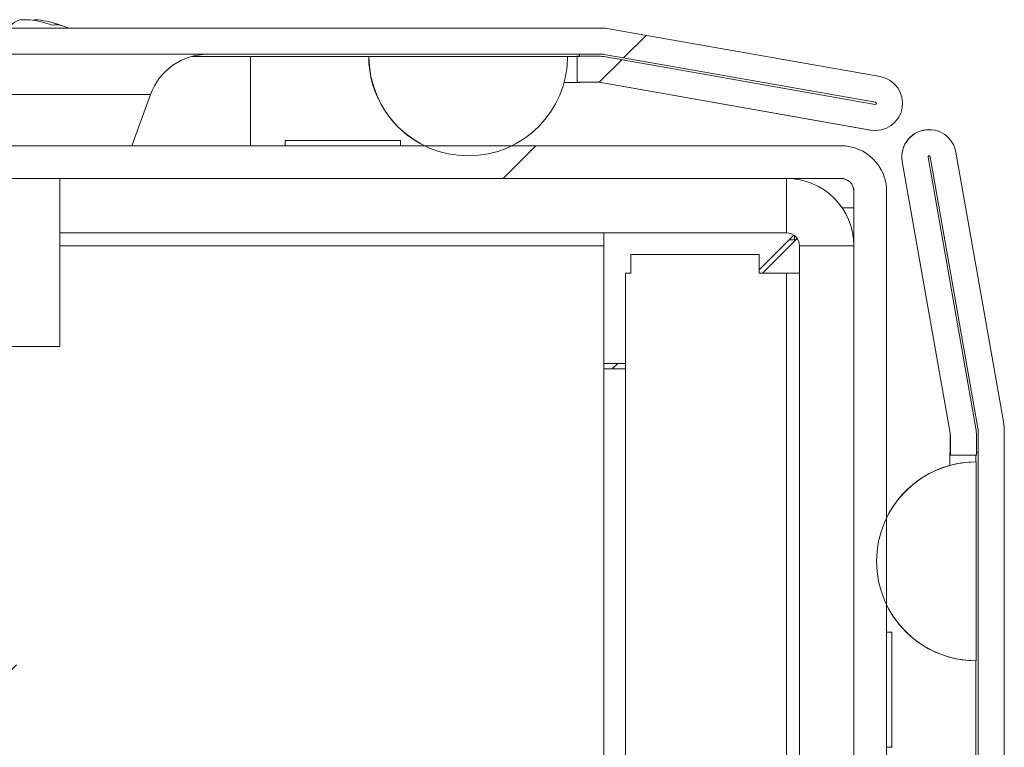
# Model space of a CAD drawing. Units: millimetres. Extents: x -3786 to 4614, y -3385 to 2555.
# Drawn here: x -1521 to -1476, y 2226 to 2260 of the extents above; entities that cross this region are included whole.
import ezdxf

# ---------------------------------------------------------------- set-up
doc = ezdxf.new("R2010")
doc.units = ezdxf.units.MM
doc.header["$LTSCALE"] = 5
pattern_1 = [(45, (-3762.31, 1156.54), (-134.704, 134.704), []), (45, (-3672.51, 1156.54), (-134.704, 134.704), [])]

msp = doc.modelspace()

# ---------------------------------------------------------------- hatches: boundary and pattern name
at = {"linetype": 'Continuous', "lineweight": 18}
h = msp.add_hatch(dxfattribs=at)
h.set_pattern_fill('ANSI32', scale=20, style=0)
h.set_pattern_definition(pattern_1)
edge = h.paths.add_edge_path(flags=0)
edge.add_line((-1495.478, 2258.169), (-1495.478, 2256.969))
edge.add_line((-1495.478, 2256.969), (-1494.558, 2256.969))
edge.add_arc((-1494.558, 2256.369), 0.6, 80, 90, ccw=False)
edge.add_line((-1494.453, 2256.96), (-1481.975, 2254.76))
edge.add_ellipse((-1481.758, 2255.991), major_axis=(1.25, 0), ratio=1, start_angle=260, end_angle=440)
edge.add_line((-1481.541, 2257.222), (-1494.019, 2259.422))
edge.add_ellipse((-1494.332, 2257.649), major_axis=(1.8, 0), ratio=1, start_angle=80, end_angle=90)
edge.add_line((-1494.332, 2259.449), (-2068.173, 2259.449))
edge.add_ellipse((-2068.173, 2257.649), major_axis=(1.8, 0), ratio=1, start_angle=90, end_angle=100)
edge.add_line((-2068.485, 2259.422), (-2080.963, 2257.222))
edge.add_ellipse((-2080.746, 2255.991), major_axis=(-1.25, 0), ratio=1, start_angle=280, end_angle=460)
edge.add_line((-2080.529, 2254.76), (-2068.051, 2256.96))
edge.add_arc((-2067.947, 2256.369), 0.6, 90, 100, ccw=False)
edge.add_line((-2067.947, 2256.969), (-2067.027, 2256.969))
edge.add_line((-2067.027, 2256.969), (-2067.027, 2258.169))
edge.add_line((-2067.027, 2258.169), (-2067.947, 2258.169))
edge.add_ellipse((-2067.947, 2256.369), major_axis=(1.8, 0), ratio=1, start_angle=90, end_angle=100)
edge.add_line((-2068.26, 2258.142), (-2080.737, 2255.941))
edge.add_arc((-2080.746, 2255.991), 0.05, 100, 280, ccw=False)
edge.add_line((-2080.755, 2256.04), (-2068.277, 2258.24))
edge.add_arc((-2068.173, 2257.649), 0.6, 90, 100, ccw=False)
edge.add_line((-2068.173, 2258.249), (-2068.117, 2258.249))
edge.add_line((-2068.117, 2258.249), (-1494.388, 2258.249))
edge.add_line((-1494.388, 2258.249), (-1494.332, 2258.249))
edge.add_arc((-1494.332, 2257.649), 0.6, 80, 90, ccw=False)
edge.add_line((-1494.228, 2258.24), (-1481.75, 2256.04))
edge.add_arc((-1481.758, 2255.991), 0.05, -100, 80, ccw=False)
edge.add_line((-1481.767, 2255.941), (-1494.245, 2258.142))
edge.add_ellipse((-1494.558, 2256.369), major_axis=(-1.8, 0), ratio=1, start_angle=260, end_angle=270)
edge.add_line((-1494.558, 2258.169), (-1495.478, 2258.169))
h = msp.add_hatch(dxfattribs=at)
h.set_pattern_fill('ANSI32', scale=20, style=0)
h.set_pattern_definition(pattern_1)
edge = h.paths.add_edge_path(flags=0)
edge.add_line((-1477.113, 1468.265), (-1478.313, 1468.265))
edge.add_line((-1478.313, 1468.265), (-1478.313, 1467.344))
edge.add_arc((-1478.913, 1467.344), 0.6, 350, 360, ccw=False)
edge.add_line((-1478.322, 1467.24), (-1480.522, 1454.762))
edge.add_arc((-1479.291, 1454.545), 1.25, 170, 350)
edge.add_line((-1478.06, 1454.328), (-1475.86, 1466.806))
edge.add_ellipse((-1477.633, 1467.118), major_axis=(1.8, 0), ratio=1, start_angle=350, end_angle=360)
edge.add_line((-1475.833, 1467.118), (-1475.833, 2240.959))
edge.add_ellipse((-1477.633, 2240.959), major_axis=(1.8, 0), ratio=1, start_angle=360, end_angle=370)
edge.add_line((-1475.86, 2241.272), (-1478.06, 2253.75))
edge.add_arc((-1479.291, 2253.533), 1.25, 10, 190)
edge.add_line((-1480.522, 2253.316), (-1478.322, 2240.838))
edge.add_arc((-1478.913, 2240.734), 0.6, 0, 10, ccw=False)
edge.add_line((-1478.313, 2240.734), (-1478.313, 2239.813))
edge.add_line((-1478.313, 2239.813), (-1477.113, 2239.813))
edge.add_line((-1477.113, 2239.813), (-1477.113, 2240.734))
edge.add_ellipse((-1478.913, 2240.734), major_axis=(1.8, 0), ratio=1, start_angle=360, end_angle=370)
edge.add_line((-1477.14, 2241.046), (-1479.34, 2253.524))
edge.add_arc((-1479.291, 2253.533), 0.05, 10, 190, ccw=False)
edge.add_line((-1479.242, 2253.541), (-1477.042, 2241.063))
edge.add_arc((-1477.633, 2240.959), 0.6, 0, 10, ccw=False)
edge.add_line((-1477.033, 2240.959), (-1477.033, 2240.903))
edge.add_line((-1477.033, 2240.903), (-1477.033, 1467.174))
edge.add_line((-1477.033, 1467.174), (-1477.033, 1467.118))
edge.add_arc((-1477.633, 1467.118), 0.6, 350, 360, ccw=False)
edge.add_line((-1477.042, 1467.014), (-1479.242, 1454.536))
edge.add_arc((-1479.291, 1454.545), 0.05, 170, 350, ccw=False)
edge.add_line((-1479.34, 1454.554), (-1477.14, 1467.032))
edge.add_ellipse((-1478.913, 1467.344), major_axis=(-1.8, 0), ratio=1, start_angle=170, end_angle=180)
edge.add_line((-1477.113, 1467.344), (-1477.113, 1468.265))
h = msp.add_hatch(dxfattribs=at)
h.set_pattern_fill('ANSI32', scale=20, style=0)
h.set_pattern_definition(pattern_1)
edge = h.paths.add_edge_path(flags=0)
edge.add_ellipse((-1529.143, 2231.143), major_axis=(-1.485, -1.485), ratio=1, start_angle=315, end_angle=405)
edge.add_line((-1529.143, 2229.043), (-1521.243, 2229.043))
edge.add_line((-1521.243, 2229.043), (-1521.243, 2230.543))
edge.add_line((-1521.243, 2230.543), (-1529.143, 2230.543))
edge.add_arc((-1529.143, 2231.143), 0.6, 180, 270, ccw=False)
edge.add_line((-1529.743, 2231.143), (-1529.743, 2251.943))
edge.add_arc((-1529.143, 2251.943), 0.6, 90, 180, ccw=False)
edge.add_line((-1529.143, 2252.543), (-1483.343, 2252.543))
edge.add_arc((-1483.343, 2251.943), 0.6, 0, 90, ccw=False)
edge.add_line((-1482.743, 2251.943), (-1482.743, 2206.143))
edge.add_arc((-1483.343, 2206.143), 0.6, -90, 0, ccw=False)
edge.add_line((-1483.343, 2205.543), (-1504.143, 2205.543))
edge.add_arc((-1504.143, 2206.143), 0.6, 180, 270, ccw=False)
edge.add_line((-1504.743, 2206.143), (-1504.743, 2214.043))
edge.add_line((-1504.743, 2214.043), (-1506.243, 2214.043))
edge.add_line((-1506.243, 2214.043), (-1506.243, 2206.143))
edge.add_ellipse((-1504.143, 2206.143), major_axis=(1.485, 1.485), ratio=1, start_angle=135, end_angle=225)
edge.add_line((-1504.143, 2204.043), (-1483.343, 2204.043))
edge.add_ellipse((-1483.343, 2206.143), major_axis=(1.485, 1.485), ratio=1, start_angle=225, end_angle=315)
edge.add_line((-1481.243, 2206.143), (-1481.243, 2251.943))
edge.add_ellipse((-1483.343, 2251.943), major_axis=(1.485, 1.485), ratio=1, start_angle=315, end_angle=405)
edge.add_line((-1483.343, 2254.043), (-1529.143, 2254.043))
edge.add_ellipse((-1529.143, 2251.943), major_axis=(-1.485, -1.485), ratio=1, start_angle=225, end_angle=315)
edge.add_line((-1531.243, 2251.943), (-1531.243, 2231.143))

# ---------------------------------------------------------------- linework, layer by layer
at = {"color": 7, "linetype": 'Continuous', "lineweight": 18}
for p, q in [((-2068.173, 2259.449, -389.067), (-1494.332, 2259.449, -389.067)), ((-1521.1, 2259.838, -389.067), (-1520.641, 2259.838, -389.067)), ((-1520.257, 2259.838, -389.067), (-1520.453, 2259.838, -389.067)), ((-1494.019, 2259.422, -389.067), (-1481.541, 2257.222, -389.067)), ((-2068.117, 2258.249, -389.067), (-1494.388, 2258.249, -389.067)), ((-1513.195, 2258.149, -389.067), (-1510.486, 2258.149, -389.067)), ((-1510.486, 2258.149, -389.067), (-1505.055, 2258.149, -389.067)), ((-1505.055, 2258.149, -389.067), (-1505.047, 2258.149, -389.067)), ((-1495.909, 2258.149, -389.067), (-1505.047, 2258.149, -389.067)), ((-1495.909, 2258.149, -389.067), (-1495.361, 2258.149, -389.067)), ((-1495.487, 2258.169, -389.067), (-1495.487, 2258.149, -389.067)), ((-1495.487, 2258.169, -389.067), (-1495.478, 2258.169, -389.067)), ((-1494.558, 2258.169, -389.067), (-1495.478, 2258.169, -389.067)), ((-1495.478, 2256.969, -389.067), (-1495.478, 2258.169, -389.067)), ((-1495.361, 2258.169, -389.067), (-1495.361, 2258.249, -389.067)), ((-1494.388, 2258.249, -389.067), (-1494.332, 2258.249, -389.067)), ((-1481.767, 2255.941, -389.067), (-1494.245, 2258.142, -389.067)), ((-1481.758, 2256.04, -389.067), (-1494.236, 2258.24, -389.067)), ((-1494.228, 2258.24, -389.067), (-1494.236, 2258.24, -389.067)), ((-1494.228, 2258.24, -389.067), (-1481.75, 2256.04, -389.067)), ((-1496.069, 2256.949, -389.067), (-1495.361, 2256.949, -389.067)), ((-1495.487, 2256.969, -389.067), (-1495.478, 2256.969, -389.067)), ((-1494.558, 2256.969, -389.067), (-1495.478, 2256.969, -389.067)), ((-1495.361, 2256.969, -389.067), (-1495.361, 2256.949, -389.067)), ((-1481.984, 2254.76, -389.067), (-1494.462, 2256.96, -389.067)), ((-1494.462, 2256.96, -389.067), (-1494.453, 2256.96, -389.067)), ((-1481.976, 2254.76, -389.067), (-1494.453, 2256.96, -389.067)), ((-1515.945, 2254.043, -389.067), (-1515.085, 2256.407, -389.067)), ((-1481.75, 2256.04, -389.067), (-1481.758, 2256.04, -389.067)), ((-1481.976, 2254.76, -389.067), (-1481.984, 2254.76, -389.067)), ((-1481.767, 2254.741, -389.067), (-1481.984, 2254.76, -389.067)), ((-1481.767, 2254.741, -389.067), (-1481.758, 2254.741, -389.067)), ((-1479.291, 2254.783, -389.067), (-1479.295, 2254.783, -389.067)), ((-1483.343, 2254.043, -389.067), (-1529.143, 2254.043, -389.067)), ((-1508.897, 2254.289, -389.067), (-1508.897, 2254.043, -389.067)), ((-1508.897, 2254.289, -389.067), (-1508.897, 2254.043, -389.067)), ((-1508.897, 2254.289, -389.067), (-1503.597, 2254.289, -389.067)), ((-1503.597, 2254.043, -389.067), (-1503.597, 2254.289, -389.067)), ((-1478.06, 2253.75, -389.067), (-1475.86, 2241.272, -389.067)), ((-1478.326, 2240.838, -389.067), (-1480.526, 2253.316, -389.067)), ((-1480.526, 2253.316, -389.067), (-1480.522, 2253.316, -389.067)), ((-1478.322, 2240.838, -389.067), (-1480.522, 2253.316, -389.067)), ((-1477.14, 2241.046, -389.067), (-1479.34, 2253.524, -389.067)), ((-1477.046, 2241.063, -389.067), (-1479.246, 2253.541, -389.067)), ((-1479.246, 2253.541, -389.067), (-1479.242, 2253.541, -389.067)), ((-1479.242, 2253.541, -389.067), (-1477.042, 2241.063, -389.067)), ((-1529.143, 2252.543, -389.067), (-1483.343, 2252.543, -389.067)), ((-1523.444, 2252.542, -389.067), (-1519.044, 2252.542, -389.067)), ((-1519.254, 2244.817, -389.067), (-1519.254, 2252.542, -389.067)), ((-1519.254, 2252.54, -389.067), (-1515.796, 2252.54, -389.067)), ((-1519.254, 2252.54, -389.067), (-1517.996, 2252.54, -389.067)), ((-1519.254, 2252.539, -389.067), (-1519.046, 2252.539, -389.067)), ((-1519.254, 2252.539, -389.067), (-1515.796, 2252.539, -389.067)), ((-1519.254, 2252.539, -389.067), (-1517.996, 2252.539, -389.067)), ((-1485.847, 2252.539, -389.067), (-1519.254, 2252.539, -389.067)), ((-1497.471, 2252.539, -389.067), (-1493.071, 2252.539, -389.067)), ((-1485.847, 2250.039, -389.067), (-1485.847, 2252.539, -389.067)), ((-1484.097, 2252.538, -389.067), (-1485.786, 2252.538, -389.067)), ((-1483.347, 2252.538, -389.067), (-1484.097, 2252.538, -389.067)), ((-1483.343, 2252.543, -389.067), (-1483.347, 2252.538, -389.067)), ((-1482.743, 2251.943, -389.067), (-1482.747, 2251.938, -389.067)), ((-1482.747, 2251.188, -389.067), (-1482.747, 2251.938, -389.067)), ((-1482.743, 2251.943, -389.067), (-1482.743, 2206.143, -389.067)), ((-1481.243, 2206.143, -389.067), (-1481.243, 2251.943, -389.067)), ((-1483.287, 2251.188, -389.067), (-1482.747, 2251.188, -389.067)), ((-1482.747, 2249.5, -389.067), (-1482.747, 2251.188, -389.067)), ((-1519.254, 2250.039, -389.067), (-1485.847, 2250.039, -389.067)), ((-1494.247, 2250.038, -389.067), (-1519.254, 2250.038, -389.067)), ((-1492.997, 2250.039, -389.067), (-1494.247, 2250.039, -389.067)), ((-1494.247, 2250.039, -389.067), (-1494.247, 2250.038, -389.067)), ((-1494.247, 2250.038, -389.067), (-1494.247, 2249.439, -389.067)), ((-1492.997, 2250.038, -389.067), (-1492.997, 2250.039, -389.067)), ((-1492.997, 2250.038, -389.067), (-1492.997, 2250.039, -389.067)), ((-1487.097, 2250.038, -389.067), (-1492.997, 2250.038, -389.067)), ((-1485.847, 2250.038, -389.067), (-1487.097, 2250.038, -389.067)), ((-1487.097, 2250.038, -389.067), (-1487.097, 2250.038, -389.067)), ((-1485.847, 2250.039, -389.067), (-1485.847, 2250.038, -389.067)), ((-1485.505, 2249.931, -389.067), (-1487.097, 2248.338, -389.067)), ((-1486.947, 2248.188, -389.067), (-1485.355, 2249.781, -389.067)), ((-1485.423, 2249.713, -389.067), (-1485.723, 2249.713, -389.067)), ((-1485.472, 2249.664, -389.067), (-1485.472, 2249.907, -389.067)), ((-1494.247, 2249.439, -389.067), (-1494.247, 2207.539, -389.067)), ((-1492.997, 2249.038, -389.067), (-1492.997, 2248.188, -389.067)), ((-1492.997, 2249.038, -389.067), (-1487.097, 2249.038, -389.067)), ((-1492.997, 2249.038, -389.067), (-1492.997, 2249.038, -389.067)), ((-1492.997, 2248.188, -389.067), (-1492.997, 2249.038, -389.067)), ((-1487.097, 2249.038, -389.067), (-1487.097, 2248.188, -389.067)), ((-1485.247, 2248.189, -389.067), (-1485.247, 2249.439, -389.067)), ((-1485.247, 2249.439, -389.067), (-1485.247, 2249.439, -389.067)), ((-1485.247, 2249.439, -389.067), (-1485.247, 2216.039, -389.067)), ((-1485.247, 2249.439, -389.067), (-1482.747, 2249.439, -389.067)), ((-1482.747, 2216.039, -389.067), (-1482.747, 2249.439, -389.067)), ((-1493.247, 2207.539, -389.067), (-1493.247, 2248.188, -389.067)), ((-1493.247, 2248.188, -389.067), (-1492.997, 2248.188, -389.067)), ((-1485.847, 2248.188, -389.067), (-1487.097, 2248.188, -389.067)), ((-1485.847, 2248.188, -389.067), (-1485.247, 2248.188, -389.067)), ((-1485.247, 2248.188, -389.067), (-1485.247, 2248.189, -389.067)), ((-1485.247, 2216.039, -389.067), (-1485.247, 2248.188, -389.067)), ((-1522, 2244.817, -389.067), (-1519.254, 2244.817, -389.067)), ((-1494.247, 2244.038, -389.067), (-1493.247, 2244.038, -389.067)), ((-1494.247, 2244.038, -389.067), (-1493.247, 2244.038, -389.067)), ((-1494.247, 2243.788, -389.067), (-1493.247, 2243.788, -389.067)), ((-1493.605, 2244.038, -389.067), (-1493.855, 2243.788, -389.067)), ((-1477.042, 2241.063, -389.067), (-1477.046, 2241.063, -389.067)), ((-1477.033, 2240.959, -389.067), (-1477.037, 2240.959, -389.067)), ((-1477.037, 2240.903, -389.067), (-1477.037, 2240.959, -389.067)), ((-1477.037, 2240.039, -389.067), (-1477.037, 2240.903, -389.067)), ((-1477.033, 2240.903, -389.067), (-1477.037, 2240.903, -389.067)), ((-1477.033, 2240.959, -389.067), (-1477.033, 2240.903, -389.067)), ((-1477.033, 2240.903, -389.067), (-1477.033, 1467.174, -389.067)), ((-1475.833, 2240.959, -389.067), (-1475.833, 1467.118, -389.067)), ((-1478.326, 2240.838, -389.067), (-1478.322, 2240.838, -389.067)), ((-1478.317, 2239.939, -389.067), (-1478.317, 2240.733, -389.067)), ((-1478.317, 2240.733, -389.067), (-1478.313, 2240.733, -389.067)), ((-1478.313, 2239.813, -389.067), (-1478.313, 2240.733, -389.067)), ((-1477.113, 2239.813, -389.067), (-1477.113, 2240.733, -389.067)), ((-1477.037, 2239.939, -389.067), (-1477.037, 2240.039, -389.067)), ((-1478.337, 2239.939, -389.067), (-1478.337, 2239.348, -389.067)), ((-1478.337, 2239.348, -389.067), (-1478.337, 2239.939, -389.067)), ((-1478.337, 2239.939, -389.067), (-1478.337, 2239.939, -389.067)), ((-1478.313, 2239.813, -389.067), (-1478.317, 2239.813, -389.067)), ((-1477.113, 2239.813, -389.067), (-1478.313, 2239.813, -389.067)), ((-1477.137, 2239.813, -389.067), (-1477.137, 2239.508, -389.067)), ((-1477.037, 2239.939, -389.067), (-1477.113, 2239.939, -389.067)), ((-1477.037, 2220.03, -389.067), (-1477.037, 2239.939, -389.067)), ((-1477.133, 2239.508, -389.067), (-1477.137, 2239.508, -389.067)), ((-1477.133, 2230.369, -389.067), (-1477.133, 2239.508, -389.067)), ((-1480.997, 2231.689, -389.067), (-1481.243, 2231.689, -389.067)), ((-1480.997, 2226.389, -389.067), (-1480.997, 2231.689, -389.067)), ((-1477.133, 2230.369, -389.067), (-1477.137, 2230.369, -389.067)), ((-1481.243, 2226.389, -389.067), (-1480.997, 2226.389, -389.067))]:
    msp.add_line(p, q, dxfattribs=at)
at = {"color": 8, "linetype": 'Continuous', "lineweight": 18}
for p, q in [((-1527.424, 2256.407, -389.067), (-1515.085, 2256.407, -389.067)), ((-1519.254, 2249.439, -389.067), (-1494.247, 2249.439, -389.067)), ((-1485.847, 2248.188, -389.067), (-1485.847, 2216.039, -389.067))]:
    msp.add_line(p, q, dxfattribs=at)
at = {"color": 8, "linetype": 'Continuous', "lineweight": 18, "elevation": -389.067, "flags": 128}
msp.add_lwpolyline([(-1510.486, 2254.043), (-1510.486, 2254.696), (-1510.486, 2255.679), (-1510.486, 2256.862), (-1510.486, 2258.149)], dxfattribs=at)
at = {"color": 7, "linetype": 'Continuous', "lineweight": 18, "elevation": -389.067, "flags": 128}
for points in [[(-1495.271, 2252.54), (-1494.429, 2252.54), (-1493.715, 2252.54), (-1493.238, 2252.54), (-1493.071, 2252.54), (-1493.238, 2252.54), (-1493.715, 2252.54), (-1494.429, 2252.54), (-1495.271, 2252.54), (-1496.113, 2252.54), (-1496.826, 2252.54), (-1497.303, 2252.54), (-1497.471, 2252.54), (-1497.303, 2252.54), (-1496.826, 2252.54), (-1496.113, 2252.54), (-1495.271, 2252.54)], [(-1495.271, 2252.54), (-1494.429, 2252.54), (-1493.715, 2252.54), (-1493.239, 2252.54), (-1493.071, 2252.54), (-1493.239, 2252.54), (-1493.715, 2252.54), (-1494.429, 2252.54), (-1495.271, 2252.54), (-1496.113, 2252.54), (-1496.827, 2252.54), (-1497.304, 2252.54), (-1497.471, 2252.54), (-1497.304, 2252.54), (-1496.827, 2252.54), (-1496.113, 2252.54), (-1495.271, 2252.54)], [(-1509.497, 2250.039), (-1509.321, 2250.039), (-1508.812, 2250.039), (-1508.024, 2250.039), (-1507.045, 2250.039), (-1505.978, 2250.039), (-1504.941, 2250.039), (-1504.046, 2250.039), (-1503.389, 2250.039), (-1503.041, 2250.039), (-1503.041, 2250.039), (-1503.389, 2250.039), (-1504.046, 2250.039), (-1504.941, 2250.039), (-1505.978, 2250.039), (-1507.045, 2250.039), (-1508.024, 2250.039), (-1508.812, 2250.039), (-1509.321, 2250.039), (-1509.497, 2250.039)], [(-1482.746, 2242.215), (-1482.746, 2242.047), (-1482.746, 2241.57), (-1482.746, 2240.857), (-1482.746, 2240.015), (-1482.746, 2239.173), (-1482.746, 2238.459), (-1482.746, 2237.982), (-1482.746, 2237.815), (-1482.746, 2237.982), (-1482.746, 2238.459), (-1482.746, 2239.173), (-1482.746, 2240.015), (-1482.746, 2240.857), (-1482.746, 2241.57), (-1482.746, 2242.047), (-1482.746, 2242.215)], [(-1482.746, 2242.215), (-1482.746, 2242.047), (-1482.746, 2241.57), (-1482.746, 2240.857), (-1482.746, 2240.015), (-1482.746, 2239.173), (-1482.746, 2238.459), (-1482.746, 2237.982), (-1482.746, 2237.815), (-1482.746, 2237.982), (-1482.746, 2238.459), (-1482.746, 2239.173), (-1482.746, 2240.015), (-1482.746, 2240.856), (-1482.746, 2241.57), (-1482.746, 2242.047), (-1482.746, 2242.215)], [(-1482.746, 2242.214), (-1482.746, 2242.047), (-1482.746, 2241.57), (-1482.746, 2240.856), (-1482.746, 2240.014), (-1482.746, 2239.172), (-1482.746, 2238.459), (-1482.746, 2237.982), (-1482.746, 2237.814), (-1482.746, 2237.982), (-1482.746, 2238.459), (-1482.746, 2239.172), (-1482.746, 2240.014), (-1482.746, 2240.856), (-1482.746, 2241.57), (-1482.746, 2242.047), (-1482.746, 2242.214)], [(-1485.247, 2232.289), (-1485.247, 2232.113), (-1485.247, 2231.604), (-1485.247, 2230.816), (-1485.247, 2229.837), (-1485.247, 2228.77), (-1485.247, 2227.733), (-1485.247, 2226.838), (-1485.247, 2226.181), (-1485.247, 2225.833), (-1485.247, 2225.833), (-1485.247, 2226.181), (-1485.247, 2226.838), (-1485.247, 2227.733), (-1485.247, 2228.77), (-1485.247, 2229.837), (-1485.247, 2230.816), (-1485.247, 2231.604), (-1485.247, 2232.113), (-1485.247, 2232.289)], [(-1477.137, 2230.369), (-1477.137, 2230.265), (-1477.137, 2229.956), (-1477.137, 2229.454), (-1477.137, 2228.779), (-1477.137, 2227.956), (-1477.137, 2227.017), (-1477.137, 2225.998), (-1477.137, 2224.939)]]:
    msp.add_lwpolyline(points, dxfattribs=at)
at = {"color": 7, "linetype": 'Continuous', "lineweight": 18}
for centre, radius, start, end in [((-1520.622, 2258.583, -389.067), 1.343, 110.8551, 131.7434), ((-1521.454, 2254.259, -389.067), 5.639, 70.8516, 81.7072), ((-1521.07, 2254.26, -389.067), 5.637, 70.8501, 81.7079), ((-1521.254, 2253.417, -389.067), 6.5, 68.1233, 77.7242), ((-1519.413, 2258.601, -389.067), 1.003, 78.967, 101.033), ((-1494.332, 2257.649, -389.067), 1.8, 80, 90), ((-1512.453, 2255.449, -389.067), 2.8, 90, 160), ((-1500.478, 2258.149, -389.067), 4.569, 180, 0), ((-1494.558, 2256.369, -389.067), 1.8, 80, 90), ((-1494.34, 2257.649, -389.067), 0.6, 80, 90), ((-1494.332, 2257.649, -389.067), 0.6, 80, 90), ((-1481.758, 2255.991, -389.067), 1.25, 260, 80), ((-1494.566, 2256.369, -389.067), 0.6, 80, 90), ((-1494.558, 2256.369, -389.067), 0.6, 80, 90), ((-1481.758, 2255.991, -389.067), 0.05, 260, 80), ((-1481.767, 2255.991, -389.067), 0.05, 270, 80), ((-1479.295, 2253.533, -389.067), 1.25, 90, 190), ((-1479.291, 2253.533, -389.067), 1.25, 10, 190), ((-1483.343, 2251.943, -389.067), 2.1, 0, 90), ((-1479.291, 2253.533, -389.067), 0.05, 10, 190), ((-1479.295, 2253.533, -389.067), 0.05, 10, 90), ((-1485.847, 2249.439, -389.067), 3.1, 0.0085, 90), ((-1483.347, 2251.938, -389.067), 0.6, 0.0085, 90), ((-1483.343, 2251.943, -389.067), 0.6, 0, 90), ((-1485.847, 2249.439, -389.067), 0.6, 0.0085, 90), ((-1485.847, 2249.439, -389.067), 0.6, 0.0085, 90), ((-1478.913, 2240.734, -389.067), 1.8, 0, 10), ((-1477.637, 2240.959, -389.067), 0.6, 0.0085, 10), ((-1477.633, 2240.959, -389.067), 0.6, 0.0085, 10), ((-1477.633, 2240.959, -389.067), 1.8, 0, 10), ((-1478.917, 2240.734, -389.067), 0.6, 0.0085, 10), ((-1478.913, 2240.734, -389.067), 0.6, 0, 10), ((-1477.133, 2234.939, -389.067), 4.569, 90, 270), ((-1477.137, 2234.939, -389.067), 4.569, 90, 153.9836)]:
    msp.add_arc(centre, radius, start, end, dxfattribs=at)
at = {"color": 8, "linetype": 'Continuous', "lineweight": 18}
for centre, start, end in [((-1500.486, 2258.149, -389.067), 179.983, 244.0995), ((-1477.137, 2234.939, -389.067), 205.9052, 270)]:
    msp.add_arc(centre, 4.569, start, end, dxfattribs=at)

doc.saveas('drawing.dxf')
